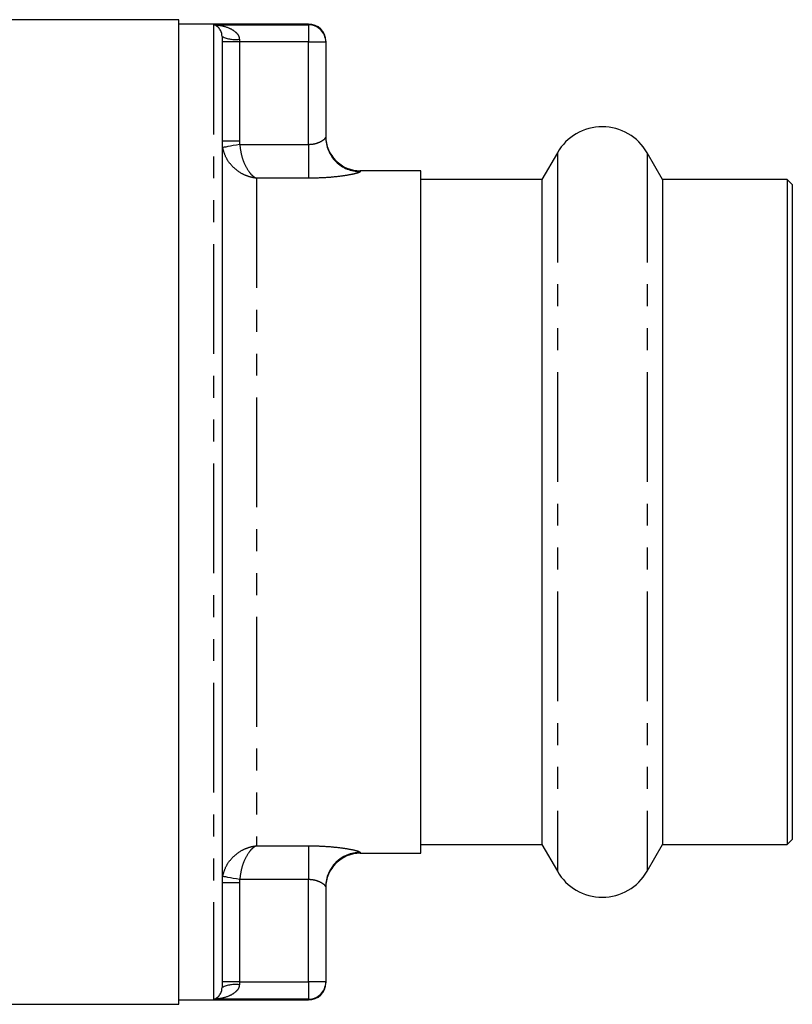
# Model space of a CAD drawing. Extents: x 114 to 292, y 82 to 289.
# Drawn here: x 183 to 228, y 150 to 207 of the extents above; entities that cross this region are included whole.
import ezdxf

# ---------------------------------------------------------------- set-up
doc = ezdxf.new("R2010")
doc.units = 0
doc.linetypes.add('PHANTOM', pattern=[12.7, 6.35, -1.27, 1.27, -1.27, 1.27, -1.27])
doc.layers.get('0').update_dxf_attribs({"linetype": 'CONTINUOUS'})

msp = doc.modelspace()

# ---------------------------------------------------------------- linework, layer by layer
at = {"color": 7, "linetype": 'CONTINUOUS'}
for p, q in [((192.683, 207.409), (182.333, 207.409)), ((192.683, 150.409), (192.683, 207.409)), ((200.183, 207.159), (192.683, 207.159)), ((195.183, 206.441), (195.183, 151.378)), ((201.183, 206.159), (201.183, 206.118)), ((201.183, 206.118), (201.183, 200.607)), ((214.585, 199.709), (213.69, 198.159)), ((220.676, 198.159), (219.781, 199.709)), ((206.683, 198.659), (203.183, 198.659)), ((206.683, 159.159), (206.683, 198.659)), ((213.69, 198.159), (206.683, 198.159)), ((213.69, 198.159), (213.69, 159.659)), ((227.883, 198.159), (220.676, 198.159)), ((220.676, 198.159), (220.676, 159.659)), ((228.183, 197.859), (227.883, 198.159)), ((227.883, 198.159), (227.883, 159.659)), ((228.183, 197.859), (228.183, 159.959)), ((206.683, 159.659), (213.69, 159.659)), ((213.69, 159.659), (214.585, 158.109)), ((219.781, 158.109), (220.676, 159.659)), ((220.676, 159.659), (227.883, 159.659)), ((227.883, 159.659), (228.183, 159.959)), ((203.183, 159.159), (206.683, 159.159)), ((201.183, 157.211), (201.183, 151.701)), ((201.183, 151.701), (201.183, 151.659)), ((192.683, 150.659), (200.183, 150.659)), ((149.983, 150.409), (192.683, 150.409))]:
    msp.add_line(p, q, dxfattribs=at)
at = {"color": 8, "linetype": 'PHANTOM'}
for p, q in [((194.683, 207.116), (200.183, 207.116)), ((194.683, 207.116), (194.683, 150.702)), ((200.183, 207.116), (200.183, 207.159)), ((200.183, 207.116), (200.183, 206.118)), ((196.183, 206.118), (195.183, 206.118)), ((196.183, 206.279), (196.183, 206.118)), ((196.183, 206.118), (196.183, 200.376)), ((200.183, 206.118), (196.183, 206.118)), ((200.183, 206.118), (201.183, 206.118)), ((200.183, 200.189), (200.183, 206.118)), ((196.183, 200.376), (195.183, 200.376)), ((196.183, 200.376), (196.2, 200.189)), ((196.2, 200.189), (200.183, 200.189)), ((200.183, 200.189), (200.183, 198.232)), ((214.585, 199.709), (214.585, 158.109)), ((219.781, 199.709), (219.781, 158.109)), ((203.183, 198.659), (203.183, 198.612)), ((197.183, 198.232), (197.183, 159.587)), ((200.183, 198.232), (197.183, 198.232)), ((197.183, 159.587), (200.183, 159.587)), ((200.183, 159.587), (200.183, 157.63)), ((203.183, 159.206), (203.183, 159.159)), ((196.183, 157.443), (195.183, 157.443)), ((196.2, 157.63), (196.183, 157.443)), ((196.183, 157.443), (196.183, 151.701)), ((200.183, 157.63), (196.2, 157.63)), ((200.183, 151.701), (200.183, 157.63)), ((196.183, 151.701), (195.183, 151.701)), ((196.183, 151.701), (196.183, 151.539)), ((196.183, 151.701), (200.183, 151.701)), ((200.183, 151.701), (200.183, 150.702)), ((201.183, 151.701), (200.183, 151.701)), ((200.183, 150.702), (194.683, 150.702)), ((200.183, 150.659), (200.183, 150.702))]:
    msp.add_line(p, q, dxfattribs=at)
at = {"color": 8, "linetype": 'PHANTOM', "flags": 128}
for points in [[(196.2, 200.189), (196.012, 200.154), (195.831, 200.12), (195.663, 200.089), (195.515, 200.062), (195.393, 200.039), (195.3, 200.022), (195.241, 200.011), (195.217, 200.006)], [(196.2, 157.63), (196.012, 157.665), (195.831, 157.698), (195.663, 157.729), (195.515, 157.757), (195.393, 157.78), (195.3, 157.797), (195.241, 157.808), (195.217, 157.812)]]:
    msp.add_lwpolyline(points, dxfattribs=at)
at = {"color": 7, "linetype": 'CONTINUOUS'}
for centre, radius, start, end in [((200.183, 206.159), 1, 0, 90), ((203.183, 200.659), 2, 180, 270), ((217.183, 198.209), 3, 30, 150), ((203.183, 157.159), 2, 90, 180), ((217.183, 159.609), 3, 210, 330), ((200.183, 151.659), 1, 270, 0)]:
    msp.add_arc(centre, radius, start, end, dxfattribs=at)
at = {"color": 8, "linetype": 'PHANTOM'}
for centre, radius, start, end in [((200.184, 206.117), 0.999, 0.0435, 90.0434), ((195.939, 207.948), 1.687, 243.3497, 278.3003), ((203.18, 200.61), 1.998, 180.0683, 270.0683), ((203.18, 157.209), 1.998, 89.9317, 179.9317), ((200.184, 151.701), 0.999, 269.9566, 359.9565), ((195.939, 149.87), 1.687, 81.6997, 116.6503)]:
    msp.add_arc(centre, radius, start, end, dxfattribs=at)
at = {"color": 7, "linetype": 'CONTINUOUS'}
for points, knots in [([(195.183, 206.441), (195.177, 206.502), (195.164, 206.637), (195.086, 206.808), (194.954, 206.989), (194.808, 207.082), (194.711, 207.111), (194.684, 207.116), (194.683, 207.116)], [0, 0, 0, 0, 0.114608, 0.255457, 0.505589, 0.864091, 0.99576, 1, 1, 1, 1]), ([(194.683, 150.702), (194.684, 150.702), (194.711, 150.707), (194.808, 150.736), (194.954, 150.829), (195.086, 151.01), (195.164, 151.181), (195.177, 151.317), (195.183, 151.378)], [0, 0, 0, 0, 0.00424, 0.135909, 0.494411, 0.744543, 0.885392, 1, 1, 1, 1])]:
    msp.add_open_spline(points, degree=3, knots=knots, dxfattribs=at)
at = {"color": 8, "linetype": 'PHANTOM'}
for points, knots in [([(194.683, 207.116), (194.685, 207.116), (194.766, 207.114), (195.058, 207.091), (195.491, 206.989), (195.897, 206.773), (196.09, 206.568), (196.168, 206.413), (196.177, 206.328), (196.183, 206.279)], [0, 0, 0, 0, 0.003789, 0.135773, 0.491841, 0.737377, 0.876323, 0.928284, 1, 1, 1, 1]), ([(196.2, 200.189), (196.226, 199.996), (196.276, 199.623), (196.462, 199.056), (196.699, 198.627), (196.923, 198.392), (197.051, 198.3), (197.113, 198.264), (197.146, 198.248), (197.163, 198.24), (197.173, 198.236), (197.178, 198.234), (197.181, 198.232), (197.183, 198.232)], [0, 0, 0, 0, 0.200079, 0.385831, 0.661446, 0.833368, 0.912936, 0.953911, 0.975516, 0.986981, 0.993075, 0.996925, 1, 1, 1, 1]), ([(200.183, 200.189), (200.294, 200.196), (200.52, 200.21), (200.815, 200.312), (201.038, 200.434), (201.164, 200.543), (201.177, 200.589), (201.183, 200.607)], [0, 0, 0, 0, 0.204797, 0.415228, 0.632995, 0.852713, 1, 1, 1, 1]), ([(197.183, 198.232), (197.18, 198.232), (197.174, 198.233), (197.161, 198.234), (197.141, 198.236), (197.105, 198.241), (197.038, 198.25), (196.911, 198.274), (196.657, 198.34), (196.212, 198.532), (195.741, 198.916), (195.37, 199.452), (195.269, 199.817), (195.217, 200.006)], [0, 0, 0, 0, 0.003092, 0.007417, 0.013818, 0.02575, 0.048028, 0.089864, 0.170101, 0.338341, 0.6142, 0.800153, 1, 1, 1, 1]), ([(203.183, 198.612), (203.167, 198.596), (203.126, 198.554), (202.743, 198.454), (202.058, 198.341), (201.172, 198.25), (200.515, 198.238), (200.183, 198.232)], [0, 0, 0, 0, 0.141253, 0.350663, 0.563248, 0.779549, 1, 1, 1, 1]), ([(195.217, 157.812), (195.269, 158.001), (195.37, 158.367), (195.741, 158.902), (196.212, 159.286), (196.657, 159.478), (196.911, 159.545), (197.038, 159.568), (197.105, 159.578), (197.141, 159.582), (197.161, 159.584), (197.174, 159.586), (197.18, 159.586), (197.183, 159.587)], [0, 0, 0, 0, 0.199847, 0.3858, 0.661659, 0.829899, 0.910136, 0.951972, 0.97425, 0.986182, 0.992583, 0.996908, 1, 1, 1, 1]), ([(197.183, 159.587), (197.181, 159.586), (197.178, 159.585), (197.173, 159.582), (197.163, 159.578), (197.146, 159.571), (197.113, 159.554), (197.051, 159.519), (196.923, 159.427), (196.699, 159.191), (196.462, 158.762), (196.276, 158.195), (196.226, 157.823), (196.2, 157.63)], [0, 0, 0, 0, 0.003075, 0.006925, 0.013019, 0.024484, 0.046089, 0.087064, 0.166632, 0.338554, 0.614169, 0.799921, 1, 1, 1, 1]), ([(200.183, 159.587), (200.399, 159.584), (200.951, 159.577), (201.79, 159.511), (202.555, 159.402), (203.08, 159.284), (203.149, 159.232), (203.183, 159.206)], [0, 0, 0, 0, 0.144385, 0.367936, 0.585716, 0.795002, 1, 1, 1, 1]), ([(201.183, 157.211), (201.171, 157.239), (201.148, 157.297), (200.977, 157.424), (200.727, 157.543), (200.444, 157.619), (200.255, 157.627), (200.183, 157.63)], [0, 0, 0, 0, 0.214265, 0.43305, 0.652949, 0.866437, 1, 1, 1, 1]), ([(196.183, 151.539), (196.177, 151.49), (196.168, 151.406), (196.09, 151.251), (195.897, 151.046), (195.491, 150.829), (195.058, 150.728), (194.766, 150.705), (194.685, 150.702), (194.683, 150.702)], [0, 0, 0, 0, 0.071716, 0.123677, 0.262623, 0.508159, 0.864227, 0.996211, 1, 1, 1, 1])]:
    msp.add_open_spline(points, degree=3, knots=knots, dxfattribs=at)

doc.saveas('drawing.dxf')
